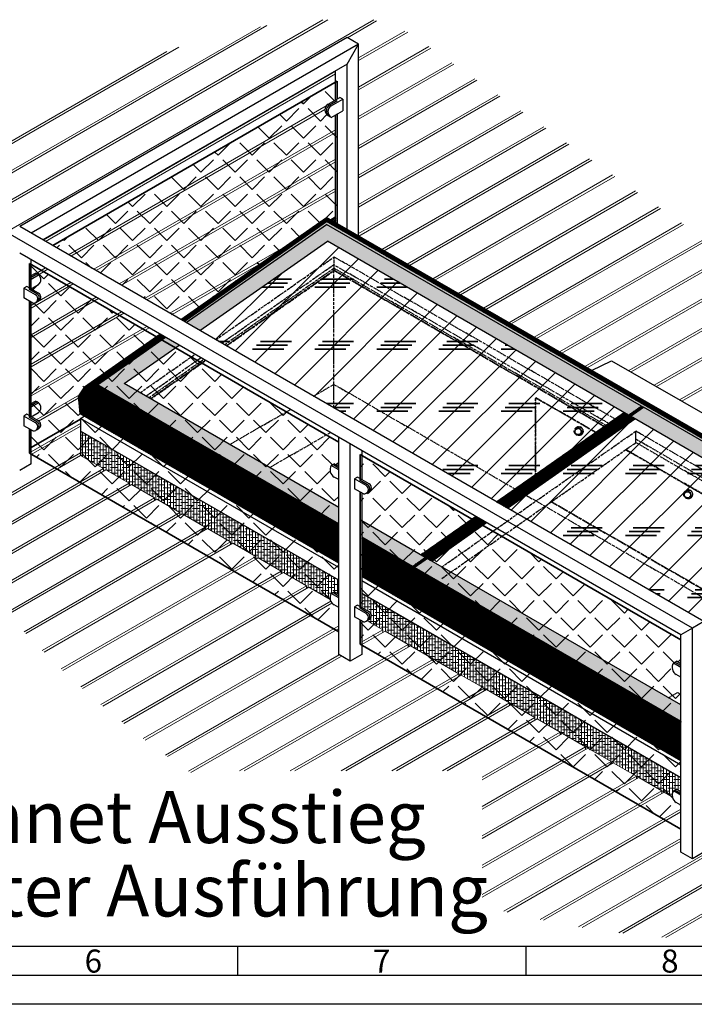
# Model space of a CAD drawing. Units: millimetres. Extents: x -39900 to 10350, y -25737 to 25906.
# Drawn here: x -11494 to -10324, y -25737 to -24029 of the extents above; entities that cross this region are included whole.
import ezdxf
from ezdxf.enums import TextEntityAlignment as Align

# ---------------------------------------------------------------- set-up
doc = ezdxf.new("R2010")
doc.units = ezdxf.units.MM
doc.linetypes.add('AM_DIN_G_W050', pattern=[13.75, 9.75, -1.5, 1, -1.5])
doc.linetypes.add('AM_DIN_G_W050x2', pattern=[6.875, 4.75, -0.875, 0.375, -0.875])
for name, color, linetype, lineweight in [('AM_0', 7, 'Continuous', 50), ('AM_1', 14, 'Continuous', 50), ('AM_6', 140, 'Continuous', 35), ('AM_7', 142, 'AM_DIN_G_W050', 25), ('AM_9N', 253, 'Continuous', 0), ('AM_BOR', 7, 'Continuous', 50)]:
    doc.layers.add(name, color=color, linetype=linetype, lineweight=lineweight)
doc.styles.add('ACDINTS', font='ISOCP.SHX')
doc.styles.get("Standard").update_dxf_attribs({"font": 'ISOCP.SHX'})
pattern_1 = [(45, (2033.238904, 7552.44442), (-0.028284271247, 0.028284271247), []), (135, (2033.238904, 7552.44442), (-0.028284271247, -0.028284271247), [])]

# ---------------------------------------------------------------- blocks, each defined once
blk = doc.blocks.new('A1')
blk.add_line((836, 5), (17, 5))
at = {"layer": 'AM_BOR', "color": 1, "lineweight": 25}
for p, q in [((836, 10), (17, 10)), ((320.5, 10), (320.5, 5)), ((370.5, 10), (370.5, 5)), ((841, 0), (0, 0))]:
    blk.add_line(p, q, dxfattribs=at)
at = {"layer": 'AM_BOR', "color": 1, "lineweight": 25, "style": 'ACDINTS'}
for s, p in [('6', (295.49, 7.5)), ('7', (345.49, 7.5)), ('8', (395.49, 7.5))]:
    blk.add_text(s, height=4, dxfattribs=at).set_placement(p, align=Align.MIDDLE_CENTER)

msp = doc.modelspace()

# ---------------------------------------------------------------- hatches: boundary and pattern name
h = msp.add_hatch()
h.set_pattern_fill('_U', color=256, scale=0.32, angle=45, style=0, double=1, pattern_type=0)
h.set_pattern_definition([(45, (-3889.54396, -10557.14126), (-0.22627417, 0.22627417), []), (135, (-3889.54396, -10557.14126), (-0.22627417, -0.22627417), [])])
h.paths.add_polyline_path([(-11204.856, -24554.726), (-11208.667, -24552.526), (-10961.526, -24379.475), (-9858.556, -25016.275), (-10263.092, -25299.534), (-10306.935, -25274.221), (-10306.935, -25269.617), (-10263.298, -25294.811), (-9865.971, -25016.599), (-10961.32, -24384.199)])
h = msp.add_hatch()
h.set_pattern_fill('_U', color=256, scale=0.04, angle=45, style=0, double=1, pattern_type=0)
h.set_pattern_definition(pattern_1)
h.paths.add_polyline_path([(-11181.11, -24568.436), (-11204.856, -24554.726), (-10961.32, -24384.199), (-10804.806, -24474.562), (-10830.233, -24488.557), (-10960.018, -24413.625)])
h = msp.add_hatch()
h.set_pattern_fill('_U', color=256, scale=0.04, angle=45, style=0, double=1, pattern_type=0)
h.set_pattern_definition([(45, (-12322.027794, -7219.816153), (-0.02828427125, 0.02828427125), []), (135, (-12322.027794, -7219.816153), (-0.02828427125, -0.02828427125), [])])
h.paths.add_polyline_path([(-10415.377, -24699.399), (-10437.822, -24715.115), (-10830.233, -24488.557), (-10804.806, -24474.562)])
h.paths.add_polyline_path([(-10434.358, -24717.115), (-10411.913, -24701.399), (-10212.48, -24816.542), (-10231.029, -24834.507)])
h = msp.add_hatch()
h.set_pattern_fill('_U', color=256, scale=0.3, angle=45, style=0, double=1, pattern_type=0)
h.set_pattern_definition([(45, (-3766.51726, -10487.39782), (-0.2121320344, 0.2121320344), []), (135, (-3766.51726, -10487.39782), (-0.2121320344, -0.2121320344), [])])
h.paths.add_polyline_path([(-10940.333, -24908.529), (-11366.062, -24662.734), (-11244.82, -24577.84), (-11241.01, -24580.04), (-11358.647, -24662.411), (-10940.333, -24903.924)])
h = msp.add_hatch()
h.set_pattern_fill('_U', color=256, scale=0.04, angle=45, style=0, double=1, pattern_type=0)
h.set_pattern_definition([(45, (2476.917173, 7809.74654), (-0.028284271247, 0.028284271247), []), (135, (2476.917173, 7809.74654), (-0.028284271247, -0.028284271247), [])])
h.paths.add_polyline_path([(-10940.333, -24875.25), (-10940.333, -24903.924), (-11358.647, -24662.411), (-11241.01, -24580.04), (-11217.263, -24593.75), (-11312.456, -24660.405)])
h = msp.add_hatch()
h.set_pattern_fill('_U', color=256, scale=0.06, angle=45, style=0, double=1, pattern_type=0)
h.set_pattern_definition([(45, (-12303.42178, -7219.42646), (-0.04242640687, 0.04242640687), []), (135, (-12303.42178, -7219.42646), (-0.04242640687, -0.04242640687), [])])
h.paths.add_polyline_path([(-10437.822, -24715.115), (-10658.914, -24869.926), (-10666.535, -24865.526), (-10445.443, -24710.715)])
h = msp.add_hatch()
h.set_pattern_fill('_U', color=256, scale=0.3, angle=45, style=0, double=1, pattern_type=0)
h.set_pattern_definition([(45, (-3864.58444, -10580.07542), (-0.2121320344, 0.2121320344), []), (135, (-3864.58444, -10580.07542), (-0.2121320344, -0.2121320344), [])])
h.paths.add_polyline_path([(-10658.914, -24869.926), (-10415.377, -24699.399), (-10411.913, -24701.399), (-10655.45, -24871.926)])
h = msp.add_hatch()
h.set_pattern_fill('_U', color=256, scale=0.06, angle=45, style=0, double=1, pattern_type=0)
h.set_pattern_definition([(45, (-12312.299884, -7225.57354), (-0.04242640687, 0.04242640687), []), (135, (-12312.299884, -7225.57354), (-0.04242640687, -0.04242640687), [])])
h.paths.add_polyline_path([(-10647.829, -24876.326), (-10655.45, -24871.926), (-10434.358, -24717.115), (-10426.737, -24721.515)])
h = msp.add_hatch()
h.set_pattern_fill('_U', color=256, scale=0.04, angle=45, style=0, double=1, pattern_type=0)
h.set_pattern_definition(pattern_1)
h.paths.add_polyline_path([(-10809.24, -24979.611), (-10786.795, -24963.895), (-10346.935, -25217.848), (-10346.935, -25246.522)])
h.paths.add_polyline_path([(-10790.26, -24961.895), (-10812.704, -24977.611), (-10900.333, -24927.018), (-10900.333, -24898.344)])
h = msp.add_hatch()
h.set_pattern_fill('_U', color=256, scale=0.3, angle=45, style=0, double=1, pattern_type=0)
h.set_pattern_definition([(45, (-3809.28463, -10618.67693), (-0.2121320344, 0.2121320344), []), (135, (-3809.28463, -10618.67693), (-0.2121320344, -0.2121320344), [])])
h.paths.add_polyline_path([(-10691.603, -24897.24), (-10809.24, -24979.611), (-10812.704, -24977.611), (-10695.067, -24895.24)])
h = msp.add_hatch()
h.set_pattern_fill('_U', color=256, scale=0.06, angle=45, style=0, double=1, pattern_type=0)
h.set_pattern_definition([(45, (-12250.20716, -7254.107134), (-0.04242640687, 0.04242640687), []), (135, (-12250.20716, -7254.107134), (-0.04242640687, -0.04242640687), [])])
h.paths.add_polyline_path([(-10797.881, -24957.495), (-10702.688, -24890.84), (-10695.067, -24895.24), (-10790.26, -24961.895)])
h = msp.add_hatch()
h.set_pattern_fill('_U', color=256, scale=0.06, angle=45, style=0, double=1, pattern_type=0)
h.set_pattern_definition([(45, (-12258.96044, -7265.660477), (-0.04242640687, 0.04242640687), []), (135, (-12258.96044, -7265.660477), (-0.04242640687, -0.04242640687), [])])
h.paths.add_polyline_path([(-10786.795, -24963.895), (-10691.603, -24897.24), (-10683.982, -24901.64), (-10779.174, -24968.295)])
h = msp.add_hatch()
h.set_pattern_fill('_U', color=256, scale=0.3, angle=45, style=0, double=1, pattern_type=0)
h.set_pattern_definition([(45, (-3824.02523, -10519.4725), (-0.2121320344, 0.2121320344), []), (135, (-3824.02523, -10519.4725), (-0.2121320344, -0.2121320344), [])])
h.paths.add_polyline_path([(-10346.935, -25251.127), (-10900.333, -24931.623), (-10900.333, -24927.018), (-10346.935, -25246.522)])
at = {"layer": 'AM_6'}
h = msp.add_hatch(dxfattribs=at)
h.set_pattern_fill('ANGLE', color=256, scale=6, angle=45, style=0, double=1)
h.set_pattern_definition([(45, (-8482.625, 2881.183), (-29.634845, 29.634845), [30.48, -11.43]), (135, (-8482.625, 2881.183), (-29.634845, -29.634845), [30.48, -11.43])])
edge = h.paths.add_edge_path()
edge.add_line((-11436.41, -24421.038), (-10942.811, -24136.059))
edge.add_line((-10942.811, -24136.059), (-10942.811, -24166.512))
edge.add_line((-10942.811, -24166.512), (-10958.486, -24175.562))
edge.add_arc((-10953.054, -24185.562), 11.38, 478.512333, 601.487667)
edge.add_line((-10958.486, -24195.562), (-10956.4, -24196.766))
edge.add_arc((-10950.455, -24187.062), 11.38, 238.512333, 241.487667)
edge.add_line((-10955.888, -24197.062), (-10953.801, -24198.266))
edge.add_arc((-10947.857, -24188.562), 11.38, 238.512333, 241.487667)
edge.add_line((-10953.29, -24198.562), (-10942.811, -24192.512))
edge.add_line((-10942.811, -24192.512), (-10942.811, -24383.047))
edge.add_line((-10942.811, -24383.047), (-10961.523, -24372.243))
edge.add_line((-10961.523, -24372.243), (-11214.326, -24549.258))
edge.add_line((-11214.326, -24549.258), (-11436.41, -24421.038))
h = msp.add_hatch(dxfattribs=at)
h.set_pattern_fill('CORK', color=256, scale=12, angle=45, style=0, double=1)
h.set_pattern_definition([(45, (-8799.854, 3525.35), (-26.94077, 26.94077), []), (180, (-8772.91, 3525.35), (-1e-14, -107.7631), [53.88156, -53.88156]), (180, (-8766.18, 3532.09), (-1e-14, -107.7631), [53.88156, -53.88156]), (180, (-8759.44, 3538.82), (-1e-14, -107.7631), [53.88156, -53.88156])])
h.paths.add_polyline_path([(-11181.11, -24568.436), (-10960.018, -24413.625), (-9912.162, -25018.605), (-10264.599, -25265.385), (-10306.935, -25240.942), (-10306.935, -25073.141)])
h = msp.add_hatch(dxfattribs=at)
h.set_pattern_fill('ANGLE', color=256, scale=6, angle=45, style=0, double=1)
h.set_pattern_definition([(45, (-8429.096, 2548.17), (-29.634845, 29.634845), [30.48, -11.43]), (135, (-8429.096, 2548.17), (-29.634845, -29.634845), [30.48, -11.43])])
edge = h.paths.add_edge_path()
edge.add_line((-10940.333, -24804.089), (-10948.156, -24799.573))
edge.add_line((-10948.156, -24799.573), (-10953.352, -24802.573))
edge.add_arc((-10941.123, -24810.07), 14.344, 508.486927, 600.27826)
edge.add_line((-10948.235, -24822.527), (-10940.333, -24827.089))
edge.add_line((-10940.333, -24827.089), (-10940.333, -25025.995))
edge.add_line((-10940.333, -25025.995), (-10948.156, -25021.479))
edge.add_line((-10948.156, -25021.479), (-10953.352, -25024.479))
edge.add_arc((-10941.123, -25031.976), 14.344, 508.486927, 600.27826)
edge.add_line((-10948.235, -25044.433), (-10940.333, -25048.995))
edge.add_line((-10940.333, -25048.995), (-10940.333, -25090.995))
edge.add_line((-10940.333, -25090.995), (-11476.802, -24781.265))
edge.add_line((-11476.802, -24781.265), (-11476.802, -24739.265))
edge.add_line((-11476.802, -24739.265), (-11471.025, -24742.6))
edge.add_arc((-11469.934, -24735.043), 7.636, 261.78944, 300)
edge.add_line((-11466.116, -24741.656), (-11460.92, -24738.656))
edge.add_arc((-11464.738, -24732.043), 7.636, 300, 421.823209)
edge.add_line((-11461.132, -24725.312), (-11476.802, -24716.265))
edge.add_line((-11476.802, -24716.265), (-11476.802, -24517.359))
edge.add_line((-11476.802, -24517.359), (-11471.025, -24520.694))
edge.add_arc((-11469.934, -24513.137), 7.636, 261.78944, 300)
edge.add_line((-11466.116, -24519.75), (-11460.92, -24516.75))
edge.add_arc((-11464.738, -24510.137), 7.636, 300, 421.823209)
edge.add_line((-11461.132, -24503.406), (-11476.802, -24494.359))
edge.add_line((-11476.802, -24494.359), (-11476.802, -24452.359))
edge.add_line((-11476.802, -24452.359), (-10940.333, -24762.089))
edge.add_line((-10940.333, -24762.089), (-10940.333, -24804.089))
h = msp.add_hatch(dxfattribs=at)
h.set_pattern_fill('ANGLE', color=256, scale=6, angle=45, style=0, double=1)
h.set_pattern_definition([(45, (-9022.493, 2205.57), (-29.634845, 29.634845), [30.48, -11.43]), (135, (-9022.493, 2205.57), (-29.634845, -29.634845), [30.48, -11.43])])
edge = h.paths.add_edge_path()
edge.add_line((-10903.405, -25070.316), (-10897.627, -25073.652))
edge.add_arc((-10896.537, -25066.094), 7.636, 261.78944, 300)
edge.add_line((-10892.719, -25072.707), (-10887.522, -25069.707))
edge.add_arc((-10891.34, -25063.094), 7.636, 300, 421.823209)
edge.add_line((-10887.735, -25056.363), (-10903.405, -25047.316))
edge.add_line((-10903.405, -25047.316), (-10903.405, -24848.41))
edge.add_line((-10903.405, -24848.41), (-10897.627, -24851.746))
edge.add_arc((-10896.537, -24844.188), 7.636, 261.78944, 300)
edge.add_line((-10892.719, -24850.801), (-10887.522, -24847.801))
edge.add_arc((-10891.34, -24841.188), 7.636, 300, 421.823209)
edge.add_line((-10887.735, -24834.457), (-10903.405, -24825.41))
edge.add_line((-10903.405, -24825.41), (-10903.405, -24783.41))
edge.add_line((-10903.405, -24783.41), (-10346.935, -25104.688))
edge.add_line((-10346.935, -25104.688), (-10346.935, -25146.688))
edge.add_line((-10346.935, -25146.688), (-10354.758, -25142.171))
edge.add_line((-10354.758, -25142.171), (-10359.954, -25145.171))
edge.add_arc((-10347.726, -25152.668), 14.344, 508.486927, 600.27826)
edge.add_line((-10354.837, -25165.125), (-10346.935, -25169.688))
edge.add_line((-10346.935, -25169.688), (-10346.935, -25368.593))
edge.add_line((-10346.935, -25368.593), (-10354.758, -25364.077))
edge.add_line((-10354.758, -25364.077), (-10359.954, -25367.077))
edge.add_arc((-10347.726, -25374.574), 14.344, 508.486927, 600.27826)
edge.add_line((-10354.837, -25387.031), (-10346.935, -25391.593))
edge.add_line((-10346.935, -25391.593), (-10346.935, -25433.593))
edge.add_line((-10346.935, -25433.593), (-10903.405, -25112.316))
edge.add_line((-10903.405, -25112.316), (-10903.405, -25070.316))
at = {"layer": 'AM_9N'}
h = msp.add_hatch(dxfattribs=at)
h.set_pattern_fill('_U', color=256, angle=45, style=0, double=1, pattern_type=0)
h.set_pattern_definition([(45, (-13983.5466, -25906.2612), (-0.70710678, 0.70710678), []), (135, (-13983.5466, -25906.2612), (-0.70710678, -0.70710678), [])])
edge = h.paths.add_edge_path()
edge.add_line((-9858.556, -25016.275), (-10961.526, -24379.475))
edge.add_line((-10961.526, -24379.475), (-11208.667, -24552.526))
edge.add_line((-11208.667, -24552.526), (-11214.326, -24549.258))
edge.add_line((-11214.326, -24549.258), (-10961.523, -24372.243))
edge.add_line((-10961.523, -24372.243), (-10905.883, -24404.367))
edge.add_line((-10905.883, -24404.367), (-10905.407, -24404.642))
edge.add_line((-10905.407, -24404.642), (-9842.387, -25018.377))
edge.add_arc((-9852.996, -25036.751), 21.217, 420, 465.191588)
h = msp.add_hatch(dxfattribs=at)
h.set_pattern_fill('_U', color=256, scale=1.2, angle=45, style=0, double=1, pattern_type=0)
h.set_pattern_definition([(45, (-13835.0368, -25811.5972), (-0.84852814, 0.84852814), []), (135, (-13835.0368, -25811.5972), (-0.84852814, -0.84852814), [])])
edge = h.paths.add_edge_path()
edge.add_line((-11381.042, -24665.993), (-11250.48, -24574.573))
edge.add_line((-11250.48, -24574.573), (-11244.82, -24577.84))
edge.add_line((-11244.82, -24577.84), (-11366.062, -24662.734))
edge.add_arc((-11369.661, -24682.247), 19.842, 439.547443, 485)
h = msp.add_hatch(dxfattribs=at)
h.set_pattern_fill('_U', color=256, scale=1.2, angle=45, style=0, double=1, pattern_type=0)
h.set_pattern_definition([(45, (-13820.2557, -25866.5797), (-0.84852814, 0.84852814), []), (135, (-13820.2557, -25866.5797), (-0.84852814, -0.84852814), [])])
edge = h.paths.add_edge_path()
edge.add_line((-11391.451, -24681.894), (-11381.391, -24666.244))
edge.add_arc((-11369.661, -24682.247), 19.842, 439.547443, 486.241376, ccw=False)
edge.add_line((-11366.062, -24662.734), (-11365.216, -24662.142))
edge.add_line((-11365.216, -24662.142), (-10940.333, -24907.448))
edge.add_line((-10940.333, -24907.448), (-10940.333, -24971.999))
edge.add_line((-10940.333, -24971.999), (-11388.719, -24713.124))
edge.add_line((-11388.719, -24713.124), (-11391.451, -24681.894))
h = msp.add_hatch(dxfattribs=at)
h.set_pattern_fill('ANSI38', color=256, scale=1.6, angle=45, style=0, double=1)
h.set_pattern_definition([(90, (20538.0406, 10246.255), (-5.08, 1e-15), []), (180, (20538.0406, 10246.255), (-10.16, -5.08), [12.7, -7.62])])
edge = h.paths.add_edge_path()
edge.add_arc((-10941.123, -25031.976), 14.344, 148.486927, 191.681589, ccw=False)
edge.add_line((-10953.352, -25024.479), (-10948.156, -25021.479))
edge.add_line((-10948.156, -25021.479), (-10940.333, -25025.995))
edge.add_line((-10940.333, -25025.995), (-10940.333, -25001.651))
edge.add_line((-10940.333, -25001.651), (-11388.091, -24743.137))
edge.add_line((-11388.091, -24743.137), (-11388.091, -24784.933))
edge.add_line((-11388.091, -24784.933), (-11348.091, -24808.027))
edge.add_line((-11348.091, -24808.027), (-11348.091, -24812.646))
edge.add_line((-11348.091, -24812.646), (-11344.091, -24810.337))
edge.add_line((-11344.091, -24810.337), (-11304.091, -24833.431))
edge.add_line((-11304.091, -24833.431), (-11304.091, -24838.05))
edge.add_line((-11304.091, -24838.05), (-11300.091, -24835.74))
edge.add_line((-11300.091, -24835.74), (-11260.091, -24858.834))
edge.add_line((-11260.091, -24858.834), (-11260.091, -24863.453))
edge.add_line((-11260.091, -24863.453), (-11256.091, -24861.144))
edge.add_line((-11256.091, -24861.144), (-11216.091, -24884.238))
edge.add_line((-11216.091, -24884.238), (-11216.091, -24888.856))
edge.add_line((-11216.091, -24888.856), (-11212.091, -24886.547))
edge.add_line((-11212.091, -24886.547), (-11172.091, -24909.641))
edge.add_line((-11172.091, -24909.641), (-11172.091, -24914.26))
edge.add_line((-11172.091, -24914.26), (-11168.091, -24911.95))
edge.add_line((-11168.091, -24911.95), (-11128.091, -24935.044))
edge.add_line((-11128.091, -24935.044), (-11128.091, -24939.663))
edge.add_line((-11128.091, -24939.663), (-11124.091, -24937.354))
edge.add_line((-11124.091, -24937.354), (-11084.091, -24960.448))
edge.add_line((-11084.091, -24960.448), (-11084.091, -24965.067))
edge.add_line((-11084.091, -24965.067), (-11080.091, -24962.757))
edge.add_line((-11080.091, -24962.757), (-11040.091, -24985.851))
edge.add_line((-11040.091, -24985.851), (-11040.091, -24990.47))
edge.add_line((-11040.091, -24990.47), (-11036.091, -24988.161))
edge.add_line((-11036.091, -24988.161), (-10996.091, -25011.255))
edge.add_line((-10996.091, -25011.255), (-10996.091, -25015.873))
edge.add_line((-10996.091, -25015.873), (-10992.091, -25013.564))
edge.add_line((-10992.091, -25013.564), (-10955.17, -25034.881))
edge = h.paths.add_edge_path()
edge.add_arc((-10941.123, -25031.976), 14.344, 220.124145, 220.323494, ccw=False)
edge.add_line((-10952.091, -25041.22), (-10952.091, -25041.277))
edge.add_line((-10952.091, -25041.277), (-10952.059, -25041.258))
h = msp.add_hatch(dxfattribs=at)
h.set_pattern_fill('_U', color=256, scale=1.2, angle=45, style=0, double=1, pattern_type=0)
h.set_pattern_definition([(45, (-13886.4046, -25902.7354), (-0.84852814, 0.84852814), []), (135, (-13886.4046, -25902.7354), (-0.84852814, -0.84852814), [])])
h.paths.add_polyline_path([(-10900.333, -24995.093), (-10900.333, -24930.542), (-10346.935, -25250.046), (-10346.935, -25314.598)])
h = msp.add_hatch(dxfattribs=at)
h.set_pattern_fill('ANSI38', color=256, scale=1.6, angle=45, style=0, double=1)
h.set_pattern_definition([(90, (20316.471, 10121.317), (-5.08, 1e-15), []), (180, (20316.471, 10121.317), (-10.16, -5.08), [12.7, -7.62])])
edge = h.paths.add_edge_path()
edge.add_line((-10346.935, -25368.593), (-10354.758, -25364.077))
edge.add_line((-10354.758, -25364.077), (-10359.954, -25367.077))
edge.add_arc((-10347.726, -25374.574), 14.344, 508.486927, 551.681589)
edge.add_line((-10361.773, -25377.479), (-10376.091, -25369.212))
edge.add_line((-10376.091, -25369.212), (-10380.091, -25371.521))
edge.add_line((-10380.091, -25371.521), (-10380.091, -25366.902))
edge.add_line((-10380.091, -25366.902), (-10420.091, -25343.808))
edge.add_line((-10420.091, -25343.808), (-10424.091, -25346.118))
edge.add_line((-10424.091, -25346.118), (-10424.091, -25341.499))
edge.add_line((-10424.091, -25341.499), (-10464.091, -25318.405))
edge.add_line((-10464.091, -25318.405), (-10468.091, -25320.714))
edge.add_line((-10468.091, -25320.714), (-10468.091, -25316.096))
edge.add_line((-10468.091, -25316.096), (-10508.091, -25293.002))
edge.add_line((-10508.091, -25293.002), (-10512.091, -25295.311))
edge.add_line((-10512.091, -25295.311), (-10512.091, -25290.692))
edge.add_line((-10512.091, -25290.692), (-10552.091, -25267.598))
edge.add_line((-10552.091, -25267.598), (-10556.091, -25269.908))
edge.add_line((-10556.091, -25269.908), (-10556.091, -25265.289))
edge.add_line((-10556.091, -25265.289), (-10596.091, -25242.195))
edge.add_line((-10596.091, -25242.195), (-10600.091, -25244.504))
edge.add_line((-10600.091, -25244.504), (-10600.091, -25239.885))
edge.add_line((-10600.091, -25239.885), (-10640.091, -25216.791))
edge.add_line((-10640.091, -25216.791), (-10644.091, -25219.101))
edge.add_line((-10644.091, -25219.101), (-10644.091, -25214.482))
edge.add_line((-10644.091, -25214.482), (-10684.091, -25191.388))
edge.add_line((-10684.091, -25191.388), (-10688.091, -25193.697))
edge.add_line((-10688.091, -25193.697), (-10688.091, -25189.079))
edge.add_line((-10688.091, -25189.079), (-10728.091, -25165.985))
edge.add_line((-10728.091, -25165.985), (-10732.091, -25168.294))
edge.add_line((-10732.091, -25168.294), (-10732.091, -25163.675))
edge.add_line((-10732.091, -25163.675), (-10772.091, -25140.581))
edge.add_line((-10772.091, -25140.581), (-10776.091, -25142.89))
edge.add_line((-10776.091, -25142.89), (-10776.091, -25138.272))
edge.add_line((-10776.091, -25138.272), (-10816.091, -25115.178))
edge.add_line((-10816.091, -25115.178), (-10820.091, -25117.487))
edge.add_line((-10820.091, -25117.487), (-10820.091, -25112.868))
edge.add_line((-10820.091, -25112.868), (-10860.091, -25089.774))
edge.add_line((-10860.091, -25089.774), (-10864.091, -25092.084))
edge.add_line((-10864.091, -25092.084), (-10864.091, -25087.465))
edge.add_line((-10864.091, -25087.465), (-10891.186, -25071.822))
edge.add_line((-10891.186, -25071.822), (-10887.522, -25069.707))
edge.add_arc((-10891.34, -25063.094), 7.636, 300, 421.823209)
edge.add_line((-10887.735, -25056.363), (-10900.333, -25049.089))
edge.add_line((-10900.333, -25049.089), (-10900.333, -25024.745))
edge.add_line((-10900.333, -25024.745), (-10346.935, -25344.249))
edge.add_line((-10346.935, -25344.249), (-10346.935, -25368.593))

# ---------------------------------------------------------------- linework, layer by layer
for p, q in [((-10925.883, -24060.097), (-11493.73, -24387.944)), ((-10905.883, -24071.644), (-10925.883, -24060.097)), ((-10905.883, -24071.644), (-11473.73, -24399.491)), ((-10925.883, -24106.285), (-10905.883, -24071.644)), ((-10905.883, -24404.367), (-10905.883, -24071.644)), ((-10925.883, -24106.285), (-11453.73, -24411.038)), ((-10945.883, -24168.285), (-10945.883, -24117.832)), ((-10925.883, -24392.82), (-10925.883, -24106.285)), ((-10958.486, -24175.562), (-10938.481, -24164.012)), ((-10953.29, -24178.562), (-10933.285, -24167.012)), ((-10933.285, -24167.012), (-10938.481, -24164.012)), ((-10933.285, -24167.012), (-10933.285, -24187.012)), ((-10955.888, -24177.062), (-10942.811, -24169.512)), ((-10953.29, -24198.562), (-10958.486, -24195.562)), ((-10953.29, -24198.562), (-10933.285, -24187.012)), ((-10945.883, -24381.273), (-10945.883, -24194.285)), ((-11214.326, -24549.258), (-10961.523, -24372.243)), ((-9842.387, -25018.377), (-10961.523, -24372.243)), ((-10306.935, -25073.141), (-11493.73, -24387.944)), ((-11208.667, -24552.526), (-10961.526, -24379.475)), ((-11208.667, -24552.526), (-10961.526, -24379.475)), ((-11204.856, -24554.726), (-10961.32, -24384.199)), ((-9858.556, -25016.275), (-10961.526, -24379.475)), ((-9906.049, -24988.855), (-10961.526, -24379.475)), ((-10415.377, -24699.399), (-10961.32, -24384.199)), ((-10326.935, -25084.688), (-11513.73, -24399.491)), ((-11181.11, -24568.436), (-10960.018, -24413.625)), ((-10437.822, -24715.115), (-10960.018, -24413.625)), ((-10346.935, -25096.235), (-11493.73, -24434.132)), ((-11473.73, -24496.132), (-11473.73, -24445.679)), ((-11473.73, -24473.038), (-11466.323, -24468.762)), ((-11473.73, -24476.038), (-11463.725, -24470.262)), ((-11473.73, -24479.038), (-11461.127, -24471.762)), ((-11463.725, -24470.262), (-11466.323, -24468.762)), ((-11461.127, -24471.762), (-11463.725, -24470.262)), ((-11481.132, -24491.859), (-11486.328, -24494.859)), ((-11461.132, -24503.406), (-11481.132, -24491.859)), ((-11473.73, -24496.038), (-11461.127, -24488.762)), ((-11466.328, -24506.406), (-11486.328, -24494.859)), ((-11486.328, -24494.859), (-11486.328, -24511.859)), ((-11463.73, -24504.906), (-11476.802, -24497.359)), ((-11471.025, -24520.694), (-11486.328, -24511.859)), ((-11473.73, -24718.038), (-11473.73, -24519.132)), ((-11460.92, -24516.75), (-11466.116, -24519.75)), ((-11381.042, -24665.993), (-11250.48, -24574.573)), ((-11366.062, -24662.734), (-11244.82, -24577.84)), ((-11321.172, -24631.302), (-11244.82, -24577.84)), ((-11358.647, -24662.411), (-11241.01, -24580.04)), ((-11312.456, -24660.405), (-11217.263, -24593.75)), ((-10502.17, -24637.451), (-10467.006, -24620.679)), ((-10467.006, -24620.679), (-10108.817, -24827.479)), ((-10940.333, -24908.529), (-11366.062, -24662.734)), ((-10940.333, -24903.924), (-11358.647, -24662.411)), ((-10940.333, -24875.25), (-11312.456, -24660.405)), ((-11381.391, -24666.244), (-11391.451, -24681.894)), ((-11388.719, -24713.124), (-11391.451, -24681.894)), ((-10940.333, -24942.347), (-11391.451, -24681.894)), ((-10940.333, -24920.889), (-11381.391, -24666.244)), ((-11473.73, -24694.944), (-11466.323, -24690.668)), ((-11473.73, -24697.944), (-11463.725, -24692.168)), ((-11473.73, -24700.944), (-11461.127, -24693.668)), ((-11463.725, -24692.168), (-11466.323, -24690.668)), ((-11461.127, -24693.668), (-11463.725, -24692.168)), ((-11481.132, -24713.765), (-11486.328, -24716.765)), ((-11461.132, -24725.312), (-11481.132, -24713.765)), ((-11473.73, -24717.944), (-11461.127, -24710.668)), ((-10940.333, -24971.999), (-11388.719, -24713.124)), ((-10666.535, -24865.526), (-10445.443, -24710.715)), ((-10658.914, -24869.926), (-10415.377, -24699.399)), ((-10655.45, -24871.926), (-10411.913, -24701.399)), ((-9865.971, -25016.599), (-10411.913, -24701.399)), ((-11466.328, -24728.312), (-11486.328, -24716.765)), ((-11486.328, -24716.765), (-11486.328, -24733.765)), ((-11463.73, -24726.812), (-11476.802, -24719.265)), ((-11388.091, -24721.199), (-11382.054, -24716.972)), ((-10940.333, -24979.713), (-11388.091, -24721.199)), ((-11388.091, -24721.199), (-11388.091, -24784.933)), ((-10647.829, -24876.326), (-10426.737, -24721.515)), ((-9912.162, -25018.605), (-10434.358, -24717.115)), ((-11471.025, -24742.6), (-11486.328, -24733.765)), ((-11473.73, -24799.491), (-11473.73, -24741.038)), ((-11460.92, -24738.656), (-11466.116, -24741.656)), ((-10940.333, -25001.651), (-11388.091, -24743.137)), ((-10940.333, -25130.542), (-10940.333, -24753.636)), ((-10920.333, -25142.089), (-10920.333, -24765.183)), ((-10900.333, -24776.73), (-10900.333, -24827.183)), ((-11473.73, -24799.491), (-11493.73, -24811.038)), ((-10953.352, -24802.573), (-10948.156, -24799.573)), ((-10940.333, -24807.089), (-10950.754, -24801.073)), ((-10940.333, -24804.089), (-10948.156, -24799.573)), ((-10940.333, -24810.089), (-10953.352, -24802.573)), ((-10940.333, -24827.089), (-10948.235, -24822.527)), ((-10907.735, -24822.91), (-10912.931, -24825.91)), ((-10892.931, -24837.457), (-10912.931, -24825.91)), ((-10912.931, -24825.91), (-10912.931, -24842.91)), ((-10887.735, -24834.457), (-10907.735, -24822.91)), ((-10890.333, -24835.957), (-10903.405, -24828.41)), ((-10897.627, -24851.746), (-10912.931, -24842.91)), ((-10900.333, -24850.183), (-10900.333, -25049.089)), ((-10887.522, -24847.801), (-10892.719, -24850.801)), ((-10790.26, -24961.895), (-10900.333, -24898.344)), ((-10812.704, -24977.611), (-10695.067, -24895.24)), ((-10809.24, -24979.611), (-10691.603, -24897.24)), ((-10797.881, -24957.495), (-10702.688, -24890.84)), ((-10779.174, -24968.295), (-10683.982, -24901.64)), ((-10812.704, -24977.611), (-10900.333, -24927.018)), ((-10346.935, -25251.127), (-10900.333, -24931.623)), ((-10346.935, -25263.487), (-10900.333, -24943.983)), ((-10346.935, -25284.945), (-10900.333, -24965.441)), ((-10346.935, -25217.848), (-10786.795, -24963.895)), ((-10346.935, -25246.522), (-10809.24, -24979.611)), ((-10346.935, -25314.598), (-10900.333, -24995.093)), ((-10346.935, -25322.311), (-10900.333, -25002.807)), ((-10953.352, -25024.479), (-10948.156, -25021.479)), ((-10940.333, -25028.995), (-10950.754, -25022.979)), ((-10940.333, -25025.995), (-10948.156, -25021.479)), ((-10940.333, -25031.995), (-10953.352, -25024.479)), ((-10346.935, -25344.249), (-10900.333, -25024.745)), ((-10940.333, -25048.995), (-10948.235, -25044.433)), ((-10907.735, -25044.816), (-10912.931, -25047.816)), ((-10892.931, -25059.363), (-10912.931, -25047.816)), ((-10912.931, -25047.816), (-10912.931, -25064.816)), ((-10887.735, -25056.363), (-10907.735, -25044.816)), ((-10890.333, -25057.863), (-10903.405, -25050.316)), ((-10897.627, -25073.652), (-10912.931, -25064.816)), ((-10900.333, -25072.089), (-10900.333, -25130.542)), ((-10887.522, -25069.707), (-10892.719, -25072.707)), ((-10306.935, -25073.141), (-10326.935, -25084.688)), ((-10326.935, -25084.688), (-10346.935, -25096.235)), ((-10326.935, -25484.688), (-10326.935, -25084.688)), ((-10346.935, -25473.141), (-10346.935, -25096.235)), ((-10920.333, -25142.089), (-10940.333, -25130.542)), ((-10900.333, -25130.542), (-10920.333, -25142.089)), ((-10359.954, -25145.171), (-10354.758, -25142.171)), ((-10346.935, -25146.688), (-10354.758, -25142.171)), ((-10346.935, -25152.688), (-10359.954, -25145.171)), ((-10346.935, -25149.688), (-10357.356, -25143.671)), ((-10346.935, -25169.688), (-10354.837, -25165.125)), ((-10359.954, -25367.077), (-10354.758, -25364.077)), ((-10346.935, -25368.593), (-10354.758, -25364.077)), ((-10346.935, -25374.593), (-10359.954, -25367.077)), ((-10346.935, -25371.593), (-10357.356, -25365.577)), ((-10346.935, -25391.593), (-10354.837, -25387.031)), ((-10326.935, -25484.688), (-10346.935, -25473.141)), ((-10306.935, -25473.141), (-10326.935, -25484.688))]:
    msp.add_line(p, q)
for centre, radius, start, end in [((-10953.054, -24185.562), 11.38, 118.512333, 241.487667), ((-10950.455, -24187.062), 11.38, 118.512333, 241.487667), ((-10947.857, -24188.562), 11.38, 118.512333, 241.487667), ((-11467.755, -24480.262), 10.778, 307.943539, 52.056461), ((-11469.934, -24513.137), 7.636, 261.78944, 61.823209), ((-11467.336, -24511.637), 7.636, 300, 61.823209), ((-11464.738, -24510.137), 7.636, 300, 61.823209), ((-11369.661, -24682.247), 19.842, 79.547443, 126.241376), ((-11467.755, -24702.168), 10.778, 307.943539, 52.056461), ((-11469.934, -24735.043), 7.636, 261.78944, 61.823209), ((-11467.336, -24733.543), 7.636, 300, 61.823209), ((-11464.738, -24732.043), 7.636, 300, 61.823209), ((-10941.123, -24810.07), 14.344, 148.486927, 240.27826), ((-10891.34, -24841.188), 7.636, 300, 61.823209), ((-10896.537, -24844.188), 7.636, 261.78944, 61.823209), ((-10893.939, -24842.688), 7.636, 300, 61.823209), ((-10941.123, -25031.976), 14.344, 148.486927, 240.27826), ((-10891.34, -25063.094), 7.636, 300, 61.823209), ((-10896.537, -25066.094), 7.636, 261.78944, 61.823209), ((-10893.939, -25064.594), 7.636, 300, 61.823209), ((-10347.726, -25152.668), 14.344, 148.486927, 240.27826), ((-10347.726, -25374.574), 14.344, 148.486927, 240.27826)]:
    msp.add_arc(centre, radius, start, end)
at = {"layer": 'AM_1'}
for p, q in [((-10953.407, -24376.929), (-10945.883, -24372.585)), ((-10949.407, -24379.238), (-10945.883, -24377.204)), ((-10952.091, -25041.22), (-10952.091, -25041.277)), ((-10952.091, -25041.22), (-10952.091, -25041.277))]:
    msp.add_line(p, q, dxfattribs=at)
at = {"layer": 'AM_6'}
for p, q in [((-11436.41, -24421.038), (-10942.811, -24136.059)), ((-10942.811, -24136.059), (-10942.811, -24166.512)), ((-10942.811, -24192.512), (-10942.811, -24383.047)), ((-10940.333, -24762.089), (-11476.802, -24452.359)), ((-11476.802, -24497.359), (-11476.802, -24452.359)), ((-11476.802, -24719.265), (-11476.802, -24517.359)), ((-11473.73, -24771.491), (-11388.091, -24722.047)), ((-11476.802, -24781.265), (-11476.802, -24739.265)), ((-10940.333, -25090.995), (-11476.802, -24781.265)), ((-10346.935, -25104.688), (-10903.405, -24783.41)), ((-10903.405, -24828.41), (-10903.405, -24783.41)), ((-10903.405, -25050.316), (-10903.405, -24848.41)), ((-10903.405, -25112.316), (-10903.405, -25070.316)), ((-10346.935, -25433.593), (-10903.405, -25112.316))]:
    msp.add_line(p, q, dxfattribs=at)
at = {"layer": 'AM_7', "linetype": 'AM_DIN_G_W050x2'}
for p, q in [((-11153.545, -24584.35), (-10948.416, -24440.717)), ((-10948.416, -24440.717), (-10949.159, -24454.228)), ((-10453.814, -24726.275), (-10948.416, -24440.717)), ((-11143.377, -24590.221), (-10949.159, -24454.228)), ((-10464.696, -24733.932), (-10949.159, -24454.228)), ((-10949.159, -24454.228), (-10949.003, -24463.944)), ((-11138.535, -24593.016), (-10949.061, -24460.345)), ((-11135.686, -24594.661), (-10949.003, -24463.944)), ((-11135.643, -24594.686), (-10948.689, -24463.779)), ((-11135.017, -24595.047), (-10948.689, -24464.579)), ((-10469.453, -24737.246), (-10949.061, -24460.345)), ((-10948.96, -24463.969), (-10949.003, -24463.944)), ((-10471.978, -24739.008), (-10948.689, -24463.779)), ((-10472.593, -24739.453), (-10948.689, -24464.579)), ((-10948.689, -24702.624), (-10948.689, -24464.579)), ((-11284.891, -24676.319), (-11189.699, -24609.665)), ((-11274.722, -24682.19), (-11179.53, -24615.536)), ((-11269.881, -24684.985), (-11174.689, -24618.331)), ((-11267.032, -24686.63), (-11171.84, -24619.976)), ((-11266.989, -24686.655), (-11171.797, -24620.001)), ((-11266.362, -24687.017), (-11171.17, -24620.362)), ((-10984.062, -24682.202), (-10948.689, -24661.779)), ((-10948.689, -24661.779), (-10125.481, -25137.059)), ((-10598.988, -24827.919), (-10598.988, -24686.558)), ((-10598.295, -24827.411), (-10598.295, -24686.372)), ((-10487.309, -24749.757), (-10597.695, -24686.026)), ((-10486.694, -24749.312), (-10597.188, -24685.518)), ((-11129.382, -24766.102), (-11024.062, -24705.296)), ((-11060.1, -24806.102), (-10954.78, -24745.296)), ((-10761.541, -24978.475), (-10425.066, -24742.873)), ((-9928.124, -25029.782), (-10425.066, -24742.873)), ((-10425.066, -24762.873), (-10425.066, -24742.873)), ((-10761.541, -24998.475), (-10425.066, -24762.873)), ((-9939.036, -25037.423), (-10425.066, -24756.813)), ((-9943.779, -25040.744), (-10425.066, -24762.873)), ((-10259.706, -24881.164), (-10442.928, -24775.38)), ((-10259.413, -24880.533), (-10442.302, -24774.942)), ((-10571.924, -24865.704), (-10260.613, -25045.44)), ((-10571.298, -24865.266), (-10260.106, -25044.933)), ((-10368.528, -25205.382), (-10352.863, -25196.338)), ((-10346.935, -25199.761), (-10352.863, -25196.338)), ((-10347.743, -25217.382), (-10346.935, -25216.916))]:
    msp.add_line(p, q, dxfattribs=at)
for centre, radius in [((-10524.163, -24743.079), 7.6), ((-10524.943, -24743.529), 5.72), ((-10525.289, -24743.729), 5.2), ((-10334.33, -24852.679), 7.6), ((-10335.11, -24853.129), 5.72), ((-10335.456, -24853.329), 5.2)]:
    msp.add_circle(centre, radius, dxfattribs=at)
for centre, radius, start, end in [((-10597.788, -24686.558), 1.2, 60, 180), ((-10597.895, -24686.372), 0.4, 60, 180), ((-10523.817, -24742.879), 7.6, 298.492042, 121.507958), ((-10333.984, -24852.479), 7.6, 298.492042, 121.507958)]:
    msp.add_arc(centre, radius, start, end, dxfattribs=at)
at = {"layer": 'AM_9N'}
for p, q in [((-11741.605, -24527.154), (-10879.547, -24029.445)), ((-11702.102, -24458.159), (-10959.05, -24029.158)), ((-11697.438, -24450.847), (-10967.714, -24029.541)), ((-10925.26, -24060.456), (-10874.592, -24031.203)), ((-11640.204, -24371.616), (-11064.948, -24039.491)), ((-11519.059, -24297.054), (-11076.083, -24041.301)), ((-10905.883, -24095.457), (-10825.464, -24049.027)), ((-10905.883, -24100.075), (-10820.594, -24050.834)), ((-11519.059, -24250.866), (-11217.974, -24077.034)), ((-10905.883, -24146.263), (-10784.052, -24075.924)), ((-10905.883, -24150.882), (-10780.43, -24078.452)), ((-11514.738, -24243.752), (-11238.414, -24084.216)), ((-10905.883, -24197.07), (-10744.217, -24103.732)), ((-10905.883, -24201.689), (-10740.595, -24106.26)), ((-11453.108, -24411.397), (-10945.883, -24118.551)), ((-11449.108, -24413.707), (-10945.883, -24123.169)), ((-10905.883, -24247.877), (-10704.382, -24131.54)), ((-10905.883, -24252.496), (-10700.76, -24134.068)), ((-10905.883, -24298.684), (-10664.547, -24159.349)), ((-10905.883, -24303.303), (-10660.925, -24161.877)), ((-11409.108, -24436.801), (-10962.185, -24178.769)), ((-11405.108, -24439.11), (-10964.399, -24184.666)), ((-10905.883, -24349.491), (-10624.712, -24187.157)), ((-10905.883, -24354.11), (-10621.09, -24189.685)), ((-11365.108, -24462.204), (-10945.883, -24220.164)), ((-10905.883, -24400.298), (-10584.877, -24214.965)), ((-10905.407, -24404.642), (-10581.255, -24217.493)), ((-11361.108, -24464.514), (-10945.883, -24224.783)), ((-10865.407, -24427.736), (-10545.042, -24242.773)), ((-10861.407, -24430.045), (-10541.42, -24245.301)), ((-11321.108, -24487.608), (-10945.883, -24270.971)), ((-10821.407, -24453.139), (-10505.207, -24270.581)), ((-11317.108, -24489.917), (-10945.883, -24275.59)), ((-10817.407, -24455.449), (-10501.585, -24273.109)), ((-10777.407, -24478.543), (-10465.372, -24298.389)), ((-10773.407, -24480.852), (-10461.751, -24300.917)), ((-11277.108, -24513.011), (-10945.883, -24321.778)), ((-11273.108, -24515.32), (-10945.883, -24326.397)), ((-10733.407, -24503.946), (-10425.537, -24326.197)), ((-10729.407, -24506.255), (-10421.916, -24328.725)), ((-10689.407, -24529.349), (-10385.702, -24354.005)), ((-10685.407, -24531.659), (-10382.081, -24356.533)), ((-10645.407, -24554.753), (-10345.867, -24381.813)), ((-10641.407, -24557.062), (-10342.246, -24384.341)), ((-11233.108, -24538.414), (-11037.803, -24425.655)), ((-10601.407, -24580.156), (-10306.032, -24409.621)), ((-10597.407, -24582.466), (-10302.411, -24412.149)), ((-10557.407, -24605.56), (-10266.197, -24437.43)), ((-10553.407, -24607.869), (-10262.576, -24439.958)), ((-11229.108, -24540.724), (-11075.398, -24451.979)), ((-11465.395, -24469.298), (-11449.108, -24459.895)), ((-11461.395, -24471.607), (-11445.108, -24462.204)), ((-10513.407, -24630.963), (-10226.362, -24465.238)), ((-10509.407, -24633.273), (-10222.741, -24467.766)), ((-11473.73, -24524.917), (-11405.108, -24485.298)), ((-11473.73, -24529.536), (-11401.108, -24487.608)), ((-10437.3, -24637.83), (-10186.527, -24493.046)), ((-11473.73, -24575.724), (-11361.108, -24510.702)), ((-10433.3, -24640.139), (-10182.906, -24495.574)), ((-11473.73, -24580.343), (-11357.108, -24513.011)), ((-10393.3, -24663.233), (-10146.692, -24520.854)), ((-10389.3, -24665.542), (-10143.071, -24523.382)), ((-11473.73, -24626.531), (-11317.108, -24536.105)), ((-11473.73, -24631.15), (-11313.108, -24538.414)), ((-11473.73, -24677.338), (-11273.108, -24561.508)), ((-10349.3, -24688.636), (-10106.857, -24548.662)), ((-10345.3, -24690.946), (-10103.236, -24551.19)), ((-11473.73, -24681.957), (-11269.108, -24563.818)), ((-11464.978, -24723.091), (-11390.17, -24679.901)), ((-11460.974, -24725.399), (-11391.171, -24685.098)), ((-11473.73, -24778.951), (-11388.091, -24729.508)), ((-11473.73, -24783.57), (-11388.091, -24734.127)), ((-11628.956, -24919.378), (-11388.091, -24780.315)), ((-11626.585, -24922.628), (-11388.091, -24784.933)), ((-11348.091, -24808.027), (-11388.091, -24784.933)), ((-11602.43, -24954.87), (-11348.091, -24808.027)), ((-11599.969, -24958.068), (-11344.091, -24810.337)), ((-11348.091, -24808.027), (-11348.091, -24812.646)), ((-11304.091, -24833.431), (-11344.091, -24810.337)), ((-11574.902, -24989.783), (-11304.091, -24833.431)), ((-11304.091, -24833.431), (-11304.091, -24838.05)), ((-11572.349, -24992.928), (-11300.091, -24835.74)), ((-11260.091, -24858.834), (-11300.091, -24835.74)), ((-11546.36, -25024.111), (-11260.091, -24858.834)), ((-11543.715, -25027.203), (-11256.091, -24861.144)), ((-11260.091, -24858.834), (-11260.091, -24863.453)), ((-11216.091, -24884.238), (-11256.091, -24861.144)), ((-11516.791, -25057.847), (-11216.091, -24884.238)), ((-11514.052, -25060.884), (-11212.091, -24886.547)), ((-11216.091, -24884.238), (-11216.091, -24888.856)), ((-11172.091, -24909.641), (-11212.091, -24886.547)), ((-11486.179, -25090.98), (-11172.091, -24909.641)), ((-11483.344, -25093.962), (-11168.091, -24911.95)), ((-11172.091, -24909.641), (-11172.091, -24914.26)), ((-11128.091, -24935.044), (-11168.091, -24911.95)), ((-11454.505, -25123.5), (-11128.091, -24935.044)), ((-11451.572, -25126.425), (-11124.091, -24937.354)), ((-11128.091, -24935.044), (-11128.091, -24939.663)), ((-11084.091, -24960.448), (-11124.091, -24937.354)), ((-11421.748, -25155.394), (-11084.091, -24960.448)), ((-11418.715, -25158.262), (-11080.091, -24962.757)), ((-11084.091, -24960.448), (-11084.091, -24965.067)), ((-11040.091, -24985.851), (-11080.091, -24962.757)), ((-11387.882, -25186.648), (-11040.091, -24985.851)), ((-11384.747, -25189.457), (-11036.091, -24988.161)), ((-11040.091, -24985.851), (-11040.091, -24990.47)), ((-10996.091, -25011.255), (-11036.091, -24988.161)), ((-11352.879, -25217.246), (-10996.091, -25011.255)), ((-11349.639, -25219.995), (-10992.091, -25013.564)), ((-10996.091, -25011.255), (-10996.091, -25015.873)), ((-10955.17, -25034.881), (-10992.091, -25013.564)), ((-11316.708, -25247.17), (-10954.198, -25037.875)), ((-11313.36, -25249.856), (-10952.059, -25041.258)), ((-10864.091, -25087.465), (-10891.186, -25071.822)), ((-11279.332, -25276.397), (-10940.333, -25080.676)), ((-11275.873, -25279.019), (-10940.333, -25085.295)), ((-10900.333, -25108.389), (-10864.091, -25087.465)), ((-10900.333, -25113.008), (-10860.091, -25089.774)), ((-10864.091, -25087.465), (-10864.091, -25092.084)), ((-10820.091, -25112.868), (-10860.091, -25089.774)), ((-11200.797, -25332.669), (-10820.091, -25112.868)), ((-11197.102, -25335.155), (-10816.091, -25115.178)), ((-10820.091, -25112.868), (-10820.091, -25117.487)), ((-10776.091, -25138.272), (-10816.091, -25115.178)), ((-11240.711, -25304.906), (-10939.518, -25131.013)), ((-11237.136, -25307.461), (-10935.518, -25133.322)), ((-11112.33, -25332.399), (-10776.091, -25138.272)), ((-11104.33, -25332.399), (-10772.091, -25140.581)), ((-10776.091, -25138.272), (-10776.091, -25142.89)), ((-10732.091, -25163.675), (-10772.091, -25140.581)), ((-11024.33, -25332.399), (-10732.091, -25163.675)), ((-11016.33, -25332.399), (-10728.091, -25165.985)), ((-10732.091, -25163.675), (-10732.091, -25168.294)), ((-10688.091, -25189.079), (-10728.091, -25165.985)), ((-10936.33, -25332.399), (-10688.091, -25189.079)), ((-10928.33, -25332.399), (-10684.091, -25191.388)), ((-10688.091, -25189.079), (-10688.091, -25193.697)), ((-10644.091, -25214.482), (-10684.091, -25191.388)), ((-10379.768, -25620.75), (-9612.162, -25177.572)), ((-10372.736, -25621.309), (-9612.251, -25182.242)), ((-10848.33, -25332.399), (-10644.091, -25214.482)), ((-10840.33, -25332.399), (-10640.091, -25216.791)), ((-10644.091, -25214.482), (-10644.091, -25219.101)), ((-10600.091, -25239.885), (-10640.091, -25216.791)), ((-10760.33, -25332.399), (-10600.091, -25239.885)), ((-10752.33, -25332.399), (-10596.091, -25242.195)), ((-10600.091, -25239.885), (-10600.091, -25244.504)), ((-10556.091, -25265.289), (-10596.091, -25242.195)), ((-10691.55, -25343.496), (-10556.091, -25265.289)), ((-10691.55, -25348.115), (-10552.091, -25267.598)), ((-10556.091, -25265.289), (-10556.091, -25269.908)), ((-10512.091, -25290.692), (-10552.091, -25267.598)), ((-10691.55, -25394.303), (-10512.091, -25290.692)), ((-10691.55, -25398.922), (-10508.091, -25293.002)), ((-10512.091, -25290.692), (-10512.091, -25295.311)), ((-10468.091, -25316.096), (-10508.091, -25293.002)), ((-10691.55, -25445.11), (-10468.091, -25316.096)), ((-10691.55, -25449.728), (-10464.091, -25318.405)), ((-10468.091, -25316.096), (-10468.091, -25320.714)), ((-10424.091, -25341.499), (-10464.091, -25318.405)), ((-10691.55, -25495.916), (-10424.091, -25341.499)), ((-10691.55, -25500.535), (-10420.091, -25343.808)), ((-10424.091, -25341.499), (-10424.091, -25346.118)), ((-10380.091, -25366.902), (-10420.091, -25343.808)), ((-10691.55, -25546.723), (-10380.091, -25366.902)), ((-10691.55, -25551.342), (-10376.091, -25369.212)), ((-10380.091, -25366.902), (-10380.091, -25371.521)), ((-10361.773, -25377.479), (-10376.091, -25369.212)), ((-10653.988, -25575.843), (-10346.935, -25398.567)), ((-10648.381, -25577.225), (-10346.935, -25403.185)), ((-10518.343, -25603.761), (-10190.051, -25414.222)), ((-10590.927, -25590.242), (-10346.935, -25449.373)), ((-10524.556, -25602.73), (-10248.091, -25443.113)), ((-10454.387, -25613.024), (-10150.051, -25437.316)), ((-10447.798, -25613.839), (-10146.051, -25439.625)), ((-10585.036, -25591.46), (-10346.935, -25453.992))]:
    msp.add_line(p, q, dxfattribs=at)

# ---------------------------------------------------------------- block references
at = {"lineweight": 0, "xscale": 10, "yscale": 10, "zscale": 10}
msp.add_blockref('A1', (-14320.884, -25737.25), dxfattribs=at)

# ---------------------------------------------------------------- texts
at = {"layer": 'AM_0'}
for s, p in [('gezeichnet Ausstieg', (-11921.942, -25457.456)), ('in rechter Ausführung', (-11921.942, -25584.815))]:
    msp.add_text(s, height=90, dxfattribs=at).set_placement(p)

doc.saveas('drawing.dxf')
